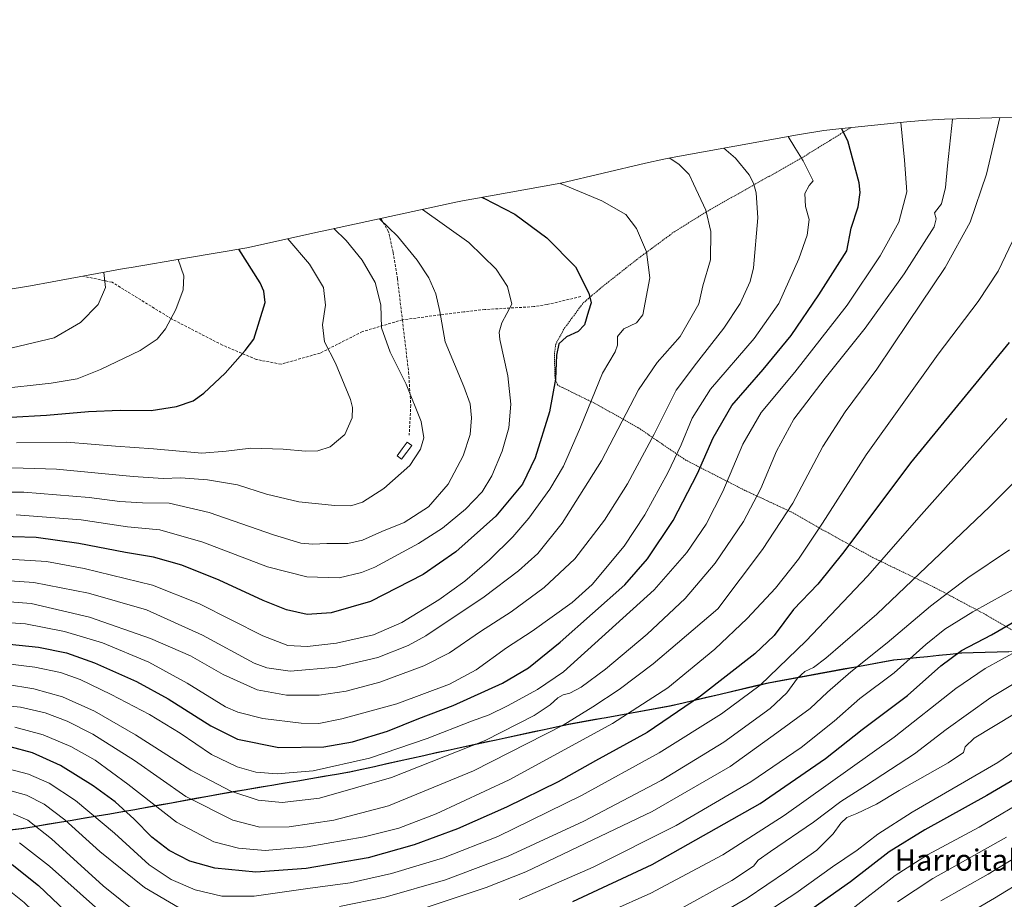
# Model space of a CAD drawing. Units: metres. Extents: x 637289 to 640682, y 4773768 to 4775708.
# Drawn here: x 638869 to 639238, y 4775094 to 4775424 of the extents above; entities that cross this region are included whole.
import ezdxf
from ezdxf.enums import TextEntityAlignment as Align

# ---------------------------------------------------------------- set-up
doc = ezdxf.new("R2010")
doc.units = ezdxf.units.M
doc.header["$MEASUREMENT"] = 0
doc.linetypes.add('TRAZOS', pattern=[0.75, 0.5, -0.25])
doc.linetypes.add('TRAZOSX2', pattern=[1.5, 1, -0.5])
for name, color, linetype, lineweight in [('Alambrada', 19, 'TRAZOS', 0), ('Comunidad autónoma', 142, 'Continuous', 30), ('Curva de nivel maestra', 36, 'Continuous', 30), ('Curva de nivel normal', 36, 'Continuous', 0), ('Estanque', 2, 'Continuous', 0), ('Estanque Cxs', 2, 'Continuous', 0), ('Municipio', 9, 'Continuous', 13), ('Municipio CxS', 142, 'Continuous', 0), ('Nación', 19, 'Continuous', 30), ('Pastizal CxS', 92, 'Continuous', 0), ('Provincia', 19, 'Continuous', 0), ('Senda', 19, 'TRAZOSX2', 0), ('Texto cartográfico', 19, 'Continuous', 0)]:
    doc.layers.add(name, color=color, linetype=linetype, lineweight=lineweight)
doc.styles.add('Arial', font='txt', dxfattribs={"height": 0.2})

# ---------------------------------------------------------------- blocks, each defined once
blk = doc.blocks.new('*U168')
at = {"layer": 'Curva de nivel normal', "color": 36, "linetype": 'Continuous', "lineweight": 0}
blk.add_polyline3d([(638867.62, 4775238.33, 730), (638891.95, 4775236.48, 730), (638909.31, 4775233.88, 730), (638921.43, 4775232.71, 730), (638937.51, 4775228.11, 730), (638961.7, 4775218.97, 730), (638976.44, 4775215.21, 730), (638988.57, 4775214.83, 730), (638997.01, 4775216.74, 730), (639001.95, 4775218.76, 730), (639018.29, 4775227.62, 730), (639027.29, 4775233.42, 730), (639035.96, 4775240.46, 730), (639042.14, 4775246.94, 730), (639045.76, 4775253.01, 730), (639049.66, 4775262.26, 730), (639052.07, 4775271, 730), (639052.91, 4775279.85, 730), (639051.76, 4775290.36, 730), (639048.79, 4775304.06, 730), (639048.45, 4775306.74, 730), (639049.52, 4775310.27, 730), (639053.25, 4775317.22, 730), (639051.64, 4775323.89, 730), (639047.34, 4775330.35, 730), (639037.11, 4775340.38, 730), (639019.82, 4775352.69, 730)], dxfattribs=at)
blk = doc.blocks.new('*U170')
at = {"layer": 'Curva de nivel normal', "color": 36, "linetype": 'Continuous', "lineweight": 0}
blk.add_polyline3d([(638856.94, 4775206.49, 710), (638873.24, 4775205.19, 710), (638895.12, 4775200.06, 710), (638917.98, 4775192.08, 710), (638932.96, 4775185.57, 710), (638945.1, 4775178.54, 710), (638957.89, 4775172.84, 710), (638968.88, 4775170.82, 710), (638981.14, 4775170.88, 710), (638991.16, 4775172.31, 710), (639003.81, 4775175.77, 710), (639020.25, 4775181.81, 710), (639029.85, 4775186.72, 710), (639041.53, 4775194.69, 710), (639053.05, 4775202.12, 710), (639065.42, 4775211.21, 710), (639076.84, 4775221.92, 710), (639087.91, 4775236.34, 710), (639096.51, 4775249.99, 710), (639106.51, 4775268.62, 710), (639114.74, 4775285.06, 710), (639122.39, 4775295.1, 710), (639128.14, 4775302.55, 710), (639132.69, 4775308.22, 710), (639138.77, 4775317.55, 710), (639142.45, 4775325.73, 710), (639143.81, 4775330.89, 710), (639145.43, 4775349.55, 710), (639144.76, 4775358.96, 710), (639143.75, 4775362.55, 710), (639142.16, 4775365.72, 710), (639136.97, 4775371.95, 710), (639132.66, 4775375.68, 710)], dxfattribs=at)
blk = doc.blocks.new('*U171')
at = {"layer": 'Curva de nivel normal', "color": 36, "linetype": 'Continuous', "lineweight": 0}
blk.add_polyline3d([(639198.958416, 4775385.295061, 695), (639200.36, 4775371.22, 695), (639201.16, 4775359.31, 695), (639198.18, 4775347.92, 695), (639191.18, 4775335.31, 695), (639178.77, 4775316.89, 695), (639159.18, 4775291.83, 695), (639146.62, 4775276.66, 695), (639139.8, 4775264.83, 695), (639132.23, 4775247.13, 695), (639126, 4775234.86, 695), (639118.77, 4775224.26, 695), (639106.6, 4775210.35, 695), (639072.62, 4775179.55, 695), (639062.89, 4775172.97, 695), (639051.62, 4775166.92, 695), (639044.77, 4775163.51, 695), (639038.19, 4775161.14, 695), (639021.5, 4775154.61, 695), (638999.98, 4775147.26, 695), (638978.86, 4775142.48, 695), (638965.42, 4775141.36, 695), (638957.43, 4775142.04, 695), (638950.38, 4775143.99, 695), (638940.74, 4775148.68, 695), (638929.08, 4775156.69, 695), (638917.55, 4775163.57, 695), (638903.27, 4775171.16, 695), (638891.63, 4775176.67, 695), (638884.29, 4775179.35, 695), (638874.62, 4775181.4, 695), (638857.18, 4775183.49, 695)], dxfattribs=at)
blk = doc.blocks.new('*U173')
at = {"layer": 'Curva de nivel normal', "color": 36, "linetype": 'Continuous', "lineweight": 0}
blk.add_polyline3d([(639112.07, 4775371.91, 715), (639112.8, 4775371.68, 715), (639115.88, 4775369.53, 715), (639119.62, 4775365.75, 715), (639121.31, 4775362.29, 715), (639125.85, 4775352.45, 715), (639127.81, 4775344.46, 715), (639127.66, 4775333.84, 715), (639124.78, 4775324.16, 715), (639123.32, 4775317.39, 715), (639116.32, 4775305.14, 715), (639107.62, 4775295.45, 715), (639100.68, 4775285.13, 715), (639086.85, 4775258.56, 715), (639072.04, 4775235.23, 715), (639063.05, 4775223.95, 715), (639055.75, 4775217.47, 715), (639042.88, 4775207.71, 715), (639021.06, 4775193.08, 715), (639014.4, 4775189.51, 715), (639003.12, 4775184.98, 715), (638987.62, 4775181.4, 715), (638970.29, 4775179.88, 715), (638961.45, 4775181.04, 715), (638956.72, 4775182.9, 715), (638937.38, 4775193.3, 715), (638916.49, 4775202.76, 715), (638894.72, 4775209, 715), (638874.26, 4775213.08, 715), (638856.14, 4775214.26, 715)], dxfattribs=at)
blk = doc.blocks.new('*U178')
at = {"layer": 'Curva de nivel normal', "color": 36, "linetype": 'Continuous', "lineweight": 0}
blk.add_polyline3d([(638867.09, 4775158.92, 680), (638877.7, 4775156.01, 680), (638888.13, 4775151.64, 680), (638897.16, 4775146.5, 680), (638909.49, 4775137.56, 680), (638927.63, 4775123.36, 680), (638941.69, 4775115.97, 680), (638950.94, 4775113.54, 680), (638960.82, 4775112.76, 680), (638976.58, 4775114.02, 680), (638997.98, 4775117.81, 680), (639010.95, 4775121.04, 680), (639024.95, 4775126.37, 680), (639052.29, 4775139.2, 680), (639090.95, 4775160.28, 680), (639111.67, 4775173.63, 680), (639129.25, 4775188.08, 680), (639141.43, 4775199.56, 680), (639152, 4775210.94, 680), (639160.6, 4775221.74, 680), (639169.64, 4775235.25, 680), (639185.95, 4775260.87, 680), (639212.97, 4775298.47, 680), (639227.85, 4775318.29, 680), (639235.44, 4775329.55, 680), (639242.08, 4775343.75, 680)], dxfattribs=at)
blk = doc.blocks.new('*U179')
at = {"layer": 'Curva de nivel normal', "color": 36, "linetype": 'Continuous', "lineweight": 0}
blk.add_polyline3d([(639238.61, 4775274.41, 670), (639206.62, 4775238.55, 670), (639186.49, 4775215.42, 670), (639163.53, 4775191.23, 670), (639146.25, 4775174.56, 670), (639131.78, 4775163.9, 670), (639108.39, 4775149.3, 670), (639079.33, 4775133.3, 670), (639047.95, 4775117.98, 670), (639027.67, 4775109.9, 670), (639008.15, 4775104.07, 670), (638992.67, 4775100.63, 670), (638976.91, 4775098.44, 670), (638956.78, 4775095.66, 670), (638944.59, 4775095.62, 670), (638934.72, 4775098.02, 670), (638925.67, 4775101.79, 670), (638917.42, 4775107.34, 670), (638904.41, 4775119.23, 670), (638889.83, 4775131.4, 670), (638880.02, 4775137.88, 670), (638872.25, 4775141.34, 670), (638862.32, 4775143.9, 670)], dxfattribs=at)
blk = doc.blocks.new('*U180')
at = {"layer": 'Curva de nivel normal', "color": 36, "linetype": 'Continuous', "lineweight": 0}
for points in [[(638868.94, 4775115.6, 655), (638880.16, 4775106.82, 655), (638903.08, 4775086.43, 655)], [(639055.95, 4775094.33, 655), (639083.74, 4775106.49, 655), (639114.75, 4775122.09, 655), (639142.73, 4775138.36, 655), (639161.61, 4775151.3, 655), (639173.94, 4775161.17, 655), (639183.61, 4775169.65, 655), (639196.45, 4775179.28, 655), (639208.3, 4775189.82, 655), (639215.36, 4775195.56, 655), (639225.92, 4775202.02, 655), (639243.52, 4775211.78, 655)]]:
    blk.add_polyline3d(points, dxfattribs=at)
blk = doc.blocks.new('*U183')
at = {"layer": 'Curva de nivel normal', "color": 36, "linetype": 'Continuous', "lineweight": 0}
blk.add_polyline3d([(639218.22, 4775386.56, 690), (639216.43, 4775369.04, 690), (639215.7, 4775360.9, 690), (639214.17, 4775354.87, 690), (639211.5, 4775351.43, 690), (639212.21, 4775349.22, 690), (639211.47, 4775346.22, 690), (639200.12, 4775328.55, 690), (639185.63, 4775308.22, 690), (639170.58, 4775289.55, 690), (639158.92, 4775274.22, 690), (639152.39, 4775262.22, 690), (639146.56, 4775248.22, 690), (639139.98, 4775235.89, 690), (639129.46, 4775220.22, 690), (639118.21, 4775207.01, 690), (639103.99, 4775193.66, 690), (639088.28, 4775180.58, 690), (639079.24, 4775173.88, 690), (639074.94, 4775171.56, 690), (639072.53, 4775170.96, 690), (639070.46, 4775169.82, 690), (639067.57, 4775167.22, 690), (639061.65, 4775163.24, 690), (639043.27, 4775153.93, 690), (639008.25, 4775140.04, 690), (638981.2, 4775132.34, 690), (638967.3, 4775130.67, 690), (638958.29, 4775131.52, 690), (638947.97, 4775134.86, 690), (638933.03, 4775142.74, 690), (638912.38, 4775155.98, 690), (638896.97, 4775164.83, 690), (638884.95, 4775170.25, 690), (638874.29, 4775173.26, 690), (638863.63, 4775174.92, 690)], dxfattribs=at)
blk = doc.blocks.new('*U184')
at = {"layer": 'Curva de nivel normal', "color": 36, "linetype": 'Continuous', "lineweight": 0}
blk.add_polyline3d([(639146.75, 4775088.34, 630), (639159.61, 4775096.75, 630), (639173.28, 4775106.58, 630), (639182.61, 4775112.82, 630), (639190.28, 4775118.84, 630), (639203.22, 4775127.05, 630), (639235.24, 4775145.6, 630), (639246.04, 4775153.07, 630)], dxfattribs=at)
blk = doc.blocks.new('*U187')
at = {"layer": 'Curva de nivel normal', "color": 36, "linetype": 'Continuous', "lineweight": 0}
blk.add_polyline3d([(639115.3, 4775090.2, 640), (639135.64, 4775101.44, 640), (639143.76, 4775106.86, 640), (639145.53, 4775109.04, 640), (639150.1, 4775112.32, 640), (639166.28, 4775123.26, 640), (639176.4, 4775131.04, 640), (639186.12, 4775137.12, 640), (639204.07, 4775148.86, 640), (639215.94, 4775158.06, 640), (639232.61, 4775170.04, 640), (639254.28, 4775182.96, 640)], dxfattribs=at)
blk = doc.blocks.new('*U188')
at = {"layer": 'Curva de nivel normal', "color": 36, "linetype": 'Continuous', "lineweight": 0}
blk.add_polyline3d([(638854.43, 4775198.66, 705), (638871.16, 4775197.6, 705), (638885.75, 4775194.74, 705), (638899.92, 4775190.44, 705), (638917.26, 4775183.19, 705), (638931.67, 4775175.32, 705), (638946.02, 4775166.45, 705), (638950.6, 4775164.47, 705), (638960, 4775162.11, 705), (638974.39, 4775160.35, 705), (638980.95, 4775160.28, 705), (638989.59, 4775161.95, 705), (639010.18, 4775167.64, 705), (639029.93, 4775174.92, 705), (639039.95, 4775180.29, 705), (639051.29, 4775188.55, 705), (639060.91, 4775194.88, 705), (639075.79, 4775205.54, 705), (639083.28, 4775212.24, 705), (639095.3, 4775226.67, 705), (639103.01, 4775238.34, 705), (639111.64, 4775254.07, 705), (639116.66, 4775264.58, 705), (639120.8, 4775274.6, 705), (639127.66, 4775285.45, 705), (639143.96, 4775304.42, 705), (639153.22, 4775317.45, 705), (639160.79, 4775334.17, 705), (639163.84, 4775343.12, 705), (639164.58, 4775348.94, 705), (639163.22, 4775353.76, 705), (639162.94, 4775358.72, 705), (639164.63, 4775361.7, 705), (639166.12, 4775363.38, 705), (639162.34, 4775370.92, 705), (639159.18, 4775375.95, 705), (639156.72, 4775380.07, 705)], dxfattribs=at)
blk = doc.blocks.new('*U189')
at = {"layer": 'Curva de nivel normal', "color": 36, "linetype": 'Continuous', "lineweight": 0}
for points in [[(638866.5, 4775126.41, 660), (638872.06, 4775124.01, 660), (638880.85, 4775117.12, 660), (638900.22, 4775099.5, 660), (638912.92, 4775089.18, 660)], [(639019.32, 4775090.78, 660), (639043.69, 4775098.83, 660), (639058.44, 4775104.72, 660), (639105.82, 4775127.32, 660), (639135, 4775144.15, 660), (639152.49, 4775156.71, 660), (639165, 4775165.92, 660), (639171.42, 4775171.96, 660), (639180.18, 4775179.59, 660), (639193.75, 4775190.41, 660), (639209.98, 4775204.16, 660), (639216.86, 4775209.46, 660), (639224.03, 4775214.82, 660), (639239.6, 4775225.26, 660)]]:
    blk.add_polyline3d(points, dxfattribs=at)
blk = doc.blocks.new('*U194')
at = {"layer": 'Curva de nivel normal', "color": 36, "linetype": 'Continuous', "lineweight": 0}
blk.add_polyline3d([(639197.74, 4775093.53, 615), (639210.85, 4775102.26, 615), (639238.51, 4775117.71, 615)], dxfattribs=at)
blk = doc.blocks.new('*U195')
at = {"layer": 'Curva de nivel normal', "color": 36, "linetype": 'Continuous', "lineweight": 0}
for points in [[(639254.94, 4775264.3, 665), (639232.28, 4775241.51, 665), (639189.94, 4775201.23, 665), (639170.78, 4775184.76, 665), (639166.28, 4775181.17, 665), (639162.94, 4775179.68, 665), (639160.18, 4775177.2, 665), (639156.22, 4775171.78, 665), (639149.94, 4775165.88, 665), (639132.63, 4775153.31, 665), (639109.22, 4775138.9, 665), (639080.18, 4775123.64, 665), (639051.89, 4775110.56, 665), (639028.36, 4775101.71, 665), (639005.87, 4775095.25, 665), (638988.73, 4775091.73, 665)], [(638928.62, 4775091.19, 665), (638915.63, 4775098.81, 665), (638899, 4775112.28, 665), (638885.86, 4775124.13, 665), (638878.14, 4775130.09, 665), (638871.51, 4775133.36, 665), (638860.96, 4775136.32, 665)]]:
    blk.add_polyline3d(points, dxfattribs=at)
blk = doc.blocks.new('*U198')
at = {"layer": 'Curva de nivel normal', "color": 36, "linetype": 'Continuous', "lineweight": 0}
blk.add_polyline3d([(639071.307, 4775362.52, 720), (639071.72, 4775362.32, 720), (639086.96, 4775355.91, 720), (639095.96, 4775350.88, 720), (639099.96, 4775345.56, 720), (639103.72, 4775336.8, 720), (639104.95, 4775327.15, 720), (639102.31, 4775313.22, 720), (639099.95, 4775310.24, 720), (639095.24, 4775307.98, 720), (639092.84, 4775305.1, 720), (639092.8, 4775301.92, 720), (639091.93, 4775299.41, 720), (639087.26, 4775291.37, 720), (639078.98, 4775271.14, 720), (639072.54, 4775256.55, 720), (639067.48, 4775247.97, 720), (639059.61, 4775237.16, 720), (639053.65, 4775230.1, 720), (639044.87, 4775221.5, 720), (639035.66, 4775213.56, 720), (639025.88, 4775206.52, 720), (639012.1, 4775198.09, 720), (639001.41, 4775193.43, 720), (638987.57, 4775190.31, 720), (638976.66, 4775189.05, 720), (638969.33, 4775189.48, 720), (638959.96, 4775193.08, 720), (638936.23, 4775205.05, 720), (638918.72, 4775212, 720), (638893.14, 4775218.34, 720), (638879, 4775220.86, 720), (638860.4, 4775222.08, 720)], dxfattribs=at)
blk = doc.blocks.new('*U200')
at = {"layer": 'Curva de nivel normal', "color": 36, "linetype": 'Continuous', "lineweight": 0}
blk.add_polyline3d([(638863.81, 4775098.75, 645), (638870.68, 4775093.29, 645), (638880.45, 4775083.73, 645), (638890.35, 4775073.12, 645), (638904.37, 4775061.07, 645), (638917.64, 4775052.85, 645), (638927.02, 4775049.75, 645), (638936.86, 4775049.47, 645), (638949.1, 4775051.09, 645), (638965.89, 4775055.01, 645), (638981.14, 4775057.79, 645), (638995.26, 4775060.86, 645), (639006.1, 4775064.3, 645), (639021.36, 4775068.55, 645), (639032.75, 4775070.46, 645), (639057.49, 4775077.05, 645), (639075.09, 4775083.26, 645), (639105.29, 4775096.76, 645), (639132.29, 4775111.07, 645), (639155.19, 4775125.83, 645), (639196.41, 4775155.14, 645), (639219.57, 4775173.31, 645), (639230.46, 4775180.9, 645), (639249.61, 4775191.31, 645)], dxfattribs=at)
blk = doc.blocks.new('*U203')
at = {"layer": 'Curva de nivel normal', "color": 36, "linetype": 'Continuous', "lineweight": 0}
blk.add_polyline3d([(639122.93, 4775084.15, 635), (639141.36, 4775094.9, 635), (639156.08, 4775104.89, 635), (639167.49, 4775112.86, 635), (639173.63, 4775118.89, 635), (639176.46, 4775122.92, 635), (639178.72, 4775125.11, 635), (639182.45, 4775126.61, 635), (639189.76, 4775130.08, 635), (639198.35, 4775135.15, 635), (639216.66, 4775145.52, 635), (639222.4, 4775149.34, 635), (639222.97, 4775151.53, 635), (639226.38, 4775154.79, 635), (639241.44, 4775163.92, 635)], dxfattribs=at)
blk = doc.blocks.new('*U204')
at = {"layer": 'Curva de nivel normal', "color": 36, "linetype": 'Continuous', "lineweight": 0}
blk.add_polyline3d([(639248.07, 4775133.23, 620), (639228.28, 4775121.49, 620), (639208.96, 4775111.06, 620), (639196.78, 4775103.35, 620), (639179.44, 4775089.9, 620)], dxfattribs=at)
blk = doc.blocks.new('*U206')
at = {"layer": 'Curva de nivel normal', "color": 36, "linetype": 'Continuous', "lineweight": 0}
blk.add_polyline3d([(638854.28, 4775167.88, 685), (638869.24, 4775166.38, 685), (638878.52, 4775164.26, 685), (638886.76, 4775161.18, 685), (638896.31, 4775156.25, 685), (638911.9, 4775146.34, 685), (638931.16, 4775132.91, 685), (638948.73, 4775124, 685), (638958.92, 4775121.4, 685), (638969.83, 4775121.52, 685), (638986.59, 4775124.04, 685), (639007.11, 4775129.42, 685), (639038.91, 4775142.57, 685), (639072.44, 4775159.63, 685), (639083.62, 4775166.53, 685), (639093.44, 4775172.97, 685), (639106.23, 4775182.56, 685), (639115.3, 4775190.38, 685), (639130.45, 4775203.23, 685), (639147.1, 4775225.42, 685), (639158.54, 4775242.75, 685), (639169.75, 4775264, 685), (639178.03, 4775276.92, 685), (639189.94, 4775292.9, 685), (639201.69, 4775310.34, 685), (639215.5, 4775331.03, 685), (639224.95, 4775348.01, 685), (639231.07, 4775365.89, 685), (639235.9482, 4775387.1286, 685)], dxfattribs=at)
blk = doc.blocks.new('*U208')
at = {"layer": 'Curva de nivel maestra', "color": 36, "linetype": 'Continuous', "lineweight": 30}
blk.add_polyline3d([(639254.98, 4775147.3, 625), (639231.1, 4775133.26, 625), (639207.86, 4775120.48, 625), (639194.6, 4775112.18, 625), (639180.08, 4775100.93, 625), (639163.94, 4775089.58, 625)], dxfattribs=at)
blk = doc.blocks.new('*U209')
at = {"layer": 'Curva de nivel maestra', "color": 36, "linetype": 'Continuous', "lineweight": 30}
blk.add_polyline3d([(639042.117646, 4775357.265124, 725), (639042.77, 4775356.92, 725), (639054.41, 4775350.91, 725), (639066.36, 4775342.06, 725), (639077.05, 4775331.22, 725), (639082.14, 4775321.41, 725), (639083, 4775317.72, 725), (639081.92, 4775314.57, 725), (639080.5, 4775309.49, 725), (639078.05, 4775306.99, 725), (639073.67, 4775305.06, 725), (639070.9, 4775302.39, 725), (639069.94, 4775298.1, 725), (639069.64, 4775289.15, 725), (639067.35, 4775276.93, 725), (639062.01, 4775259.76, 725), (639057.2, 4775249.88, 725), (639047.23, 4775237.94, 725), (639032.33, 4775224.56, 725), (639020.11, 4775216.02, 725), (639000.33, 4775205.93, 725), (638985.62, 4775201.63, 725), (638976.62, 4775201.08, 725), (638968.93, 4775202.77, 725), (638960.19, 4775206.29, 725), (638943.7, 4775213.93, 725), (638929.71, 4775219.5, 725), (638919.06, 4775222.52, 725), (638908.62, 4775224.27, 725), (638891.11, 4775227.68, 725), (638875.14, 4775229.88, 725), (638857.83, 4775230.43, 725)], dxfattribs=at)
blk = doc.blocks.new('*U211')
at = {"layer": 'Curva de nivel maestra', "color": 36, "linetype": 'Continuous', "lineweight": 30}
blk.add_polyline3d([(639239.48, 4775302.96, 675), (639202.49, 4775257.89, 675), (639177.61, 4775224.49, 675), (639167.9, 4775212.44, 675), (639158.79, 4775202.9, 675), (639151.5, 4775193.15, 675), (639144.31, 4775186.29, 675), (639123.88, 4775170.48, 675), (639103.95, 4775156.93, 675), (639084.6, 4775146.25, 675), (639070.56, 4775138.4, 675), (639051.27, 4775128.87, 675), (639032.95, 4775120.79, 675), (639016.74, 4775114.84, 675), (638999.45, 4775110, 675), (638976.19, 4775105.98, 675), (638957.42, 4775104.53, 675), (638942.07, 4775106.06, 675), (638932.62, 4775108.76, 675), (638924.95, 4775112.76, 675), (638918.49, 4775117.68, 675), (638911.85, 4775124.46, 675), (638904.7, 4775130.96, 675), (638896.5, 4775136.94, 675), (638884.22, 4775144.49, 675), (638873.79, 4775149.28, 675), (638865.37, 4775151.51, 675)], dxfattribs=at)
blk = doc.blocks.new('*U213')
at = {"layer": 'Curva de nivel maestra', "color": 36, "linetype": 'Continuous', "lineweight": 30}
for points in [[(638866.08, 4775107.44, 650), (638876, 4775099.61, 650), (638886.26, 4775089.86, 650)], [(639076.07, 4775093.61, 650), (639105.82, 4775107.47, 650), (639146.28, 4775130.34, 650), (639170.66, 4775147.18, 650), (639184.45, 4775158.04, 650), (639201.4, 4775170.68, 650), (639213.93, 4775181.84, 650), (639221.6, 4775187.54, 650), (639232.92, 4775193.46, 650), (639249.28, 4775202.96, 650)]]:
    blk.add_polyline3d(points, dxfattribs=at)
blk = doc.blocks.new('*U214')
at = {"layer": 'Curva de nivel maestra', "color": 36, "linetype": 'Continuous', "lineweight": 30}
blk.add_polyline3d([(638855.34, 4775190.94, 700), (638875.95, 4775188.89, 700), (638886.47, 4775186.74, 700), (638897, 4775182.94, 700), (638912.71, 4775175.99, 700), (638924.54, 4775169.48, 700), (638940.48, 4775159.32, 700), (638950.53, 4775154.42, 700), (638966.05, 4775151.23, 700), (638982.86, 4775151.48, 700), (638993.53, 4775153.36, 700), (639006.67, 4775157.38, 700), (639018.48, 4775162.17, 700), (639031.3, 4775167, 700), (639049.71, 4775175.31, 700), (639059.5, 4775181.12, 700), (639071.33, 4775190.73, 700), (639095.6, 4775212.23, 700), (639104, 4775221.89, 700), (639113.61, 4775236.22, 700), (639122.8, 4775253.89, 700), (639128.66, 4775267.17, 700), (639135.63, 4775279.34, 700), (639147.42, 4775292.83, 700), (639157.84, 4775305.55, 700), (639168.21, 4775320.78, 700), (639178.75, 4775337.22, 700), (639180.38, 4775345.68, 700), (639182.9, 4775353.67, 700), (639183.64, 4775359.1, 700), (639183.28, 4775362.74, 700), (639179.05, 4775378.4, 700), (639176.68, 4775383.01, 700)], dxfattribs=at)
blk = doc.blocks.new('*U218')
at = {"layer": 'Alambrada', "color": 19, "linetype": 'TRAZOS', "lineweight": 0}
for points in [[(639352.5184, 4775423.7596, 658.7633), (639374.8501, 4775421.7901, 654.0715), (639422.9201, 4775414.6901, 645.8992), (639423.5101, 4775413.4601, 645.7527), (639422.0301, 4775408.9001, 646.0886), (639413.1901, 4775392.5501, 646.5803), (639402.7801, 4775374.9201, 647.3746), (639401.5801, 4775369.9401, 647.4196), (639402.4201, 4775359.4901, 645.5684), (639405.1301, 4775342.9701, 641.8102), (639409.8001, 4775329.0401, 636.6308), (639409.4601, 4775325.6601, 635.4298), (639405.1901, 4775320.4301, 634.7427), (639391.7701, 4775307.0801, 633.6095)], [(639335.2601, 4775197.2601, 631.925), (639333.6001, 4775197.1901, 632.102), (639318.6001, 4775196.5301, 632.8907), (639301.8701, 4775195.0601, 633.8304), (639280.7301, 4775192.2101, 636.4051), (639262.0601, 4775186.6801, 638.6117), (639257.7301, 4775186.4401, 640.4084), (639248.7301, 4775190.5501, 644.7839), (639230.8701, 4775200.9201, 653.1718), (639211.5701, 4775211.2201, 661.7468), (639188.3901, 4775222.4101, 671.0429), (639168.7701, 4775233.2501, 679.5881), (639158.3301, 4775239.2401, 684.1441), (639142.0801, 4775246.8101, 691.0745), (639140.5701, 4775247.5101, 691.732), (639118.4201, 4775258.8401, 702.5407), (639100.5701, 4775270.9901, 712.3298), (639084.8401, 4775279.8401, 718.8637), (639070.4701, 4775286.8801, 724.4561), (639069.4401, 4775289.3901, 724.8826), (639069.1701, 4775298.3601, 724.9964), (639069.6701, 4775302.2101, 725.0966), (639072.8501, 4775308.0901, 725.6293), (639079.9601, 4775317.6901, 725.4066), (639086.8201, 4775323.5101, 723.7117), (639100.0501, 4775333.9801, 720.6183), (639114.0701, 4775344.3401, 717.7073), (639125.9601, 4775351.7201, 714.8302), (639127.3901, 4775352.5901, 714.4398), (639161.4101, 4775371.7701, 704.8769), (639179.9101, 4775383.1901, 699.3354), (639180.1849, 4775383.3713, 699.2649)]]:
    blk.add_polyline3d(points, dxfattribs=at)

msp = doc.modelspace()

# ---------------------------------------------------------------- linework, layer by layer
at = {"layer": 'Comunidad autónoma', "color": 142, "linetype": 'Continuous', "lineweight": 30}
msp.add_polyline3d([(639239.39, 4775187.14, 645.19), (639234.95, 4775186.99, 646.19), (639230.5, 4775186.85, 647.24), (639226.06, 4775186.71, 648.1), (639221.62, 4775186.57, 649.04), (639217.38, 4775186.13, 650.1), (639213.13, 4775185.7, 651.38), (639208.88, 4775185.27, 652.74), (639204.64, 4775184.83, 654.21), (639200.39, 4775184.39, 655.58), (639196.15, 4775183.96, 656.57), (639191.46, 4775183.1, 657.91), (639186.76, 4775182.25, 658.76), (639182.07, 4775181.39, 659.9), (639177.38, 4775180.54, 660.95), (639172.68, 4775179.68, 661.99), (639167.99, 4775178.82, 662.74), (639163.3, 4775177.97, 663.55), (639158.61, 4775177.11, 665.53), (639153.91, 4775176.26, 667.58), (639149.22, 4775175.4, 668.97), (639144.61, 4775174.31, 670.11), (639140, 4775173.22, 671.07), (639135.39, 4775172.13, 671.99), (639130.78, 4775171.04, 672.78), (639126.16, 4775169.96, 673.8), (639121.55, 4775168.87, 674.95), (639116.94, 4775167.78, 675.54), (639112.33, 4775166.69, 676.66), (639107.59, 4775165.84, 677.75), (639102.84, 4775164.98, 678.81), (639098.1, 4775164.13, 679.75), (639093.36, 4775163.28, 680.49), (639088.62, 4775162.42, 681.38), (639083.88, 4775161.57, 682.27), (639079.13, 4775160.71, 683.56), (639074.39, 4775159.86, 684.8), (639069.9, 4775158.89, 685.43), (639065.4, 4775157.93, 685.58), (639060.91, 4775156.96, 686.07), (639056.42, 4775155.99, 687.09), (639051.92, 4775155.02, 688.13), (639047.43, 4775154.06, 688.78), (639042.93, 4775153.09, 689.31), (639038.44, 4775152.12, 689.7), (639033.95, 4775151.15, 690.15), (639029.45, 4775150.19, 690.7), (639024.96, 4775149.22, 691.34), (639020.32, 4775148.19, 691.59), (639015.68, 4775147.16, 691.87), (639011.04, 4775146.13, 692.27), (639006.41, 4775145.09, 692.59), (639001.77, 4775144.06, 692.97), (638997.13, 4775143.03, 693.09), (638992.49, 4775142, 693.19), (638987.64, 4775141.18, 693.27), (638982.8, 4775140.36, 693.42), (638977.95, 4775139.54, 693.48), (638973.11, 4775138.72, 693.23), (638968.26, 4775137.9, 692.98), (638963.41, 4775137.08, 692.64), (638958.57, 4775136.26, 692.03), (638953.72, 4775135.44, 691.07), (638948.88, 4775134.62, 689.83), (638944.03, 4775133.8, 688.47), (638939.46, 4775132.97, 687.08), (638934.89, 4775132.13, 685.62), (638930.32, 4775131.3, 684.05), (638925.75, 4775130.46, 682.5), (638921.19, 4775129.63, 680.4), (638916.62, 4775128.8, 678.06), (638912.05, 4775127.96, 676.14), (638907.48, 4775127.13, 673.84), (638902.75, 4775126.34, 671.94), (638898.02, 4775125.55, 670.02), (638893.29, 4775124.76, 667.77), (638888.56, 4775123.97, 665.54), (638883.83, 4775123.18, 663.29), (638879.1, 4775122.39, 661.09), (638874.37, 4775121.6, 659.09), (638869.64, 4775120.81, 657.31), (638865.15, 4775120.3, 655.92)], dxfattribs=at)
at = {"layer": 'Curva de nivel maestra', "color": 36, "linetype": 'Continuous', "lineweight": 30}
msp.add_polyline3d([(638852.19, 4775274.15, 750), (638878.98, 4775275.68, 750), (638894.7, 4775277.12, 750), (638906.62, 4775277.54, 750), (638918.15, 4775277.5, 750), (638927.67, 4775278.92, 750), (638933.89, 4775281.02, 750), (638937.86, 4775283.89, 750), (638945.85, 4775291.48, 750), (638953.34, 4775299.89, 750), (638956.59, 4775304.19, 750), (638960.91, 4775317.84, 750), (638960.42, 4775322.12, 750), (638958.98, 4775325.25, 750), (638951.06, 4775337.83, 750)], dxfattribs=at)
at = {"layer": 'Curva de nivel normal', "color": 36, "linetype": 'Continuous', "lineweight": 0}
for points in [[(638843.58, 4775246.89, 735), (638870.56, 4775246.83, 735), (638894.93, 4775244.87, 735), (638906.49, 4775243.34, 735), (638914.95, 4775242.87, 735), (638924.99, 4775242.74, 735), (638939.89, 4775239.22, 735), (638964.01, 4775230.86, 735), (638974.22, 4775227.82, 735), (638978.71, 4775227.42, 735), (638984.02, 4775227.63, 735), (638991.86, 4775227.65, 735), (638997.32, 4775228.88, 735), (639004.62, 4775232.1, 735), (639012.95, 4775235.55, 735), (639022.1, 4775241.43, 735), (639029.39, 4775249.87, 735), (639035.04, 4775260.45, 735), (639037.65, 4775268.4, 735), (639038.1, 4775274.7, 735), (639037.66, 4775279.89, 735), (639035.3, 4775286.4, 735), (639028.31, 4775303.2, 735), (639026.27, 4775314.49, 735), (639024.74, 4775321.17, 735), (639022.16, 4775327.05, 735), (639017.76, 4775333.77, 735), (639010.44, 4775342.67, 735), (639003.73, 4775349.23, 735)], [(638861.87, 4775256.12, 740), (638882.69, 4775255.44, 740), (638911.43, 4775252.72, 740), (638922.62, 4775251.97, 740), (638929.36, 4775252.2, 740), (638939.26, 4775251.52, 740), (638950.47, 4775249.59, 740), (638961.39, 4775246.08, 740), (638973.46, 4775243.22, 740), (638986.95, 4775241.84, 740), (638992.97, 4775241.8, 740), (638997.38, 4775243.18, 740), (639005.38, 4775248.19, 740), (639015.1, 4775256.88, 740), (639019.1, 4775262.97, 740), (639020.24, 4775267.19, 740), (639019.3, 4775273.27, 740), (639013.74, 4775287.34, 740), (639007.71, 4775299.31, 740), (639004.41, 4775308.33, 740), (639004.2, 4775317.06, 740), (639002.13, 4775325.33, 740), (638997.2, 4775333.67, 740), (638991.24, 4775341.05, 740), (638986.62, 4775345.55, 740)], [(638867.79, 4775265.36, 745), (638886.63, 4775265.64, 745), (638904.82, 4775264.04, 745), (638919.03, 4775263.03, 745), (638937.22, 4775261.49, 745), (638946.26, 4775262.26, 745), (638955.46, 4775263.29, 745), (638967.62, 4775262.99, 745), (638975.95, 4775262.16, 745), (638980.66, 4775262.32, 745), (638985.25, 4775263.85, 745), (638990.76, 4775268.44, 745), (638993.52, 4775274.69, 745), (638993.64, 4775278.56, 745), (638992.81, 4775281.55, 745), (638987.17, 4775295.19, 745), (638983.16, 4775303.21, 745), (638982.36, 4775309.55, 745), (638983.49, 4775316.89, 745), (638982.68, 4775323.55, 745), (638977.5, 4775332.23, 745), (638969.36, 4775341.74, 745)], [(638860.21, 4775285.47, 755), (638880.78, 4775287.69, 755), (638890.44, 4775289.31, 755), (638899.21, 4775292.74, 755), (638914.02, 4775299.92, 755), (638920.39, 4775304.18, 755), (638923.52, 4775308.06, 755), (638927.37, 4775315.22, 755), (638930.12, 4775322.62, 755), (638930.39, 4775327.81, 755), (638928.29, 4775333.95, 755), (638928.27, 4775333.98, 755)], [(638863.48, 4775300.23, 760), (638881.87, 4775304.67, 760), (638891.74, 4775310.41, 760), (638898.31, 4775317.08, 760), (638901.11, 4775323.55, 760), (638900.51, 4775329.16, 760)], [(639213.88, 4775093.9, 610), (639231.61, 4775103.9, 610), (639253.08, 4775116.9, 610)], [(639245.83, 4775102.04, 605), (639234, 4775094.88, 605), (639212.61, 4775082.32, 605)]]:
    msp.add_polyline3d(points, dxfattribs=at)
at = {"layer": 'Estanque', "color": 2, "linetype": 'Continuous', "lineweight": 0}
msp.add_polyline3d([(639011.97, 4775259.25, 740.73), (639010.29, 4775260.52, 741), (639012.2, 4775263.06, 740.85), (639014.1, 4775265.6, 740.78), (639015.79, 4775264.33, 740.58), (639013.88, 4775261.79, 740.61), (639011.97, 4775259.25, 740.73)], dxfattribs=at)
at = {"layer": 'Estanque Cxs', "color": 2, "linetype": 'Continuous', "lineweight": 0}
msp.add_polyline3d([(639015.79, 4775264.33, 740.58), (639013.88, 4775261.79, 740.61), (639011.97, 4775259.25, 740.73), (639010.29, 4775260.52, 741), (639012.2, 4775263.06, 740.85), (639014.1, 4775265.6, 740.78), (639015.79, 4775264.33, 740.58)], close=True, dxfattribs=at)
at = {"layer": 'Municipio', "color": 9, "linetype": 'Continuous', "lineweight": 13}
msp.add_polyline3d([(639239.39, 4775187.14, 645.19), (639234.95, 4775186.99, 646.19), (639230.5, 4775186.85, 647.24), (639226.06, 4775186.71, 648.1), (639221.62, 4775186.57, 649.04), (639217.38, 4775186.13, 650.1), (639213.13, 4775185.7, 651.38), (639208.88, 4775185.27, 652.74), (639204.64, 4775184.83, 654.21), (639200.39, 4775184.39, 655.58), (639196.15, 4775183.96, 656.57), (639191.46, 4775183.1, 657.91), (639186.76, 4775182.25, 658.76), (639182.07, 4775181.39, 659.9), (639177.38, 4775180.54, 660.95), (639172.68, 4775179.68, 661.99), (639167.99, 4775178.82, 662.74), (639163.3, 4775177.97, 663.55), (639158.61, 4775177.11, 665.53), (639153.91, 4775176.26, 667.58), (639149.22, 4775175.4, 668.97), (639144.61, 4775174.31, 670.11), (639140, 4775173.22, 671.07), (639135.39, 4775172.13, 671.99), (639130.78, 4775171.04, 672.78), (639126.16, 4775169.96, 673.8), (639121.55, 4775168.87, 674.95), (639116.94, 4775167.78, 675.54), (639112.33, 4775166.69, 676.66), (639107.59, 4775165.84, 677.75), (639102.84, 4775164.98, 678.81), (639098.1, 4775164.13, 679.75), (639093.36, 4775163.28, 680.49), (639088.62, 4775162.42, 681.38), (639083.88, 4775161.57, 682.27), (639079.13, 4775160.71, 683.56), (639074.39, 4775159.86, 684.8), (639069.9, 4775158.89, 685.43), (639065.4, 4775157.93, 685.58), (639060.91, 4775156.96, 686.07), (639056.42, 4775155.99, 687.09), (639051.92, 4775155.02, 688.13), (639047.43, 4775154.06, 688.78), (639042.93, 4775153.09, 689.31), (639038.44, 4775152.12, 689.7), (639033.95, 4775151.15, 690.15), (639029.45, 4775150.19, 690.7), (639024.96, 4775149.22, 691.34), (639020.32, 4775148.19, 691.59), (639015.68, 4775147.16, 691.87), (639011.04, 4775146.13, 692.27), (639006.41, 4775145.09, 692.59), (639001.77, 4775144.06, 692.97), (638997.13, 4775143.03, 693.09), (638992.49, 4775142, 693.19), (638987.64, 4775141.18, 693.27), (638982.8, 4775140.36, 693.42), (638977.95, 4775139.54, 693.48), (638973.11, 4775138.72, 693.23), (638968.26, 4775137.9, 692.98), (638963.41, 4775137.08, 692.64), (638958.57, 4775136.26, 692.03), (638953.72, 4775135.44, 691.07), (638948.88, 4775134.62, 689.83), (638944.03, 4775133.8, 688.47), (638939.46, 4775132.97, 687.08), (638934.89, 4775132.13, 685.62), (638930.32, 4775131.3, 684.05), (638925.75, 4775130.46, 682.5), (638921.19, 4775129.63, 680.4), (638916.62, 4775128.8, 678.06), (638912.05, 4775127.96, 676.14), (638907.48, 4775127.13, 673.84), (638902.75, 4775126.34, 671.94), (638898.02, 4775125.55, 670.02), (638893.29, 4775124.76, 667.77), (638888.56, 4775123.97, 665.54), (638883.83, 4775123.18, 663.29), (638879.1, 4775122.39, 661.09), (638874.37, 4775121.6, 659.09), (638869.64, 4775120.81, 657.31), (638865.15, 4775120.3, 655.92)], dxfattribs=at)
at = {"layer": 'Municipio CxS', "color": 142, "linetype": 'Continuous', "lineweight": 0}
msp.add_polyline3d([(638865.15, 4775120.3, 655.92), (638869.64, 4775120.81, 657.31), (638874.37, 4775121.6, 659.09), (638879.1, 4775122.39, 661.09), (638883.83, 4775123.18, 663.29), (638888.56, 4775123.97, 665.54), (638893.29, 4775124.76, 667.77), (638898.02, 4775125.55, 670.02), (638902.75, 4775126.34, 671.94), (638907.48, 4775127.13, 673.84), (638912.05, 4775127.96, 676.14), (638916.62, 4775128.8, 678.06), (638921.19, 4775129.63, 680.4), (638925.75, 4775130.46, 682.5), (638930.32, 4775131.3, 684.05), (638934.89, 4775132.13, 685.62), (638939.46, 4775132.97, 687.08), (638944.03, 4775133.8, 688.47), (638948.88, 4775134.62, 689.83), (638953.72, 4775135.44, 691.07), (638958.57, 4775136.26, 692.03), (638963.41, 4775137.08, 692.64), (638968.26, 4775137.9, 692.98), (638973.11, 4775138.72, 693.23), (638977.95, 4775139.54, 693.48), (638982.8, 4775140.36, 693.42), (638987.64, 4775141.18, 693.27), (638992.49, 4775142, 693.19), (638997.13, 4775143.03, 693.09), (639001.77, 4775144.06, 692.97), (639006.41, 4775145.09, 692.59), (639011.04, 4775146.13, 692.27), (639015.68, 4775147.16, 691.87), (639020.32, 4775148.19, 691.59), (639024.96, 4775149.22, 691.34), (639029.45, 4775150.19, 690.7), (639033.95, 4775151.15, 690.15), (639038.44, 4775152.12, 689.7), (639042.93, 4775153.09, 689.31), (639047.43, 4775154.06, 688.78), (639051.92, 4775155.02, 688.13), (639056.42, 4775155.99, 687.09), (639060.91, 4775156.96, 686.07), (639065.4, 4775157.93, 685.58), (639069.9, 4775158.89, 685.43), (639074.39, 4775159.86, 684.8), (639079.13, 4775160.71, 683.56), (639083.88, 4775161.57, 682.27), (639088.62, 4775162.42, 681.38), (639093.36, 4775163.28, 680.49), (639098.1, 4775164.13, 679.75), (639102.84, 4775164.98, 678.81), (639107.59, 4775165.84, 677.75), (639112.33, 4775166.69, 676.66), (639116.94, 4775167.78, 675.54), (639121.55, 4775168.87, 674.95), (639126.16, 4775169.96, 673.8), (639130.78, 4775171.04, 672.78), (639135.39, 4775172.13, 671.99), (639140, 4775173.22, 671.07), (639144.61, 4775174.31, 670.11), (639149.22, 4775175.4, 668.97), (639153.91, 4775176.26, 667.58), (639158.61, 4775177.11, 665.53), (639163.3, 4775177.97, 663.55), (639167.99, 4775178.82, 662.74), (639172.68, 4775179.68, 661.99), (639177.38, 4775180.54, 660.95), (639182.07, 4775181.39, 659.9), (639186.76, 4775182.25, 658.76), (639191.46, 4775183.1, 657.91), (639196.15, 4775183.96, 656.57), (639200.39, 4775184.39, 655.58), (639204.64, 4775184.83, 654.21), (639208.88, 4775185.27, 652.74), (639213.13, 4775185.7, 651.38), (639217.38, 4775186.13, 650.1), (639221.62, 4775186.57, 649.04), (639226.06, 4775186.71, 648.1), (639230.5, 4775186.85, 647.24), (639234.95, 4775186.99, 646.19), (639239.39, 4775187.14, 645.19)], dxfattribs=at)
at = {"layer": 'Nación', "color": 19, "linetype": 'Continuous', "lineweight": 30}
msp.add_polyline3d([(639239.39, 4775187.14, 645.19), (639234.95, 4775186.99, 646.19), (639230.5, 4775186.85, 647.24), (639226.06, 4775186.71, 648.1), (639221.62, 4775186.57, 649.04), (639217.38, 4775186.13, 650.1), (639213.13, 4775185.7, 651.38), (639208.88, 4775185.27, 652.74), (639204.64, 4775184.83, 654.21), (639200.39, 4775184.39, 655.58), (639196.15, 4775183.96, 656.57), (639191.46, 4775183.1, 657.91), (639186.76, 4775182.25, 658.76), (639182.07, 4775181.39, 659.9), (639177.38, 4775180.54, 660.95), (639172.68, 4775179.68, 661.99), (639167.99, 4775178.82, 662.74), (639163.3, 4775177.97, 663.55), (639158.61, 4775177.11, 665.53), (639153.91, 4775176.26, 667.58), (639149.22, 4775175.4, 668.97), (639144.61, 4775174.31, 670.11), (639140, 4775173.22, 671.07), (639135.39, 4775172.13, 671.99), (639130.78, 4775171.04, 672.78), (639126.16, 4775169.96, 673.8), (639121.55, 4775168.87, 674.95), (639116.94, 4775167.78, 675.54), (639112.33, 4775166.69, 676.66), (639107.59, 4775165.84, 677.75), (639102.84, 4775164.98, 678.81), (639098.1, 4775164.13, 679.75), (639093.36, 4775163.28, 680.49), (639088.62, 4775162.42, 681.38), (639083.88, 4775161.57, 682.27), (639079.13, 4775160.71, 683.56), (639074.39, 4775159.86, 684.8), (639069.9, 4775158.89, 685.43), (639065.4, 4775157.93, 685.58), (639060.91, 4775156.96, 686.07), (639056.42, 4775155.99, 687.09), (639051.92, 4775155.02, 688.13), (639047.43, 4775154.06, 688.78), (639042.93, 4775153.09, 689.31), (639038.44, 4775152.12, 689.7), (639033.95, 4775151.15, 690.15), (639029.45, 4775150.19, 690.7), (639024.96, 4775149.22, 691.34), (639020.32, 4775148.19, 691.59), (639015.68, 4775147.16, 691.87), (639011.04, 4775146.13, 692.27), (639006.41, 4775145.09, 692.59), (639001.77, 4775144.06, 692.97), (638997.13, 4775143.03, 693.09), (638992.49, 4775142, 693.19), (638987.64, 4775141.18, 693.27), (638982.8, 4775140.36, 693.42), (638977.95, 4775139.54, 693.48), (638973.11, 4775138.72, 693.23), (638968.26, 4775137.9, 692.98), (638963.41, 4775137.08, 692.64), (638958.57, 4775136.26, 692.03), (638953.72, 4775135.44, 691.07), (638948.88, 4775134.62, 689.83), (638944.03, 4775133.8, 688.47), (638939.46, 4775132.97, 687.08), (638934.89, 4775132.13, 685.62), (638930.32, 4775131.3, 684.05), (638925.75, 4775130.46, 682.5), (638921.19, 4775129.63, 680.4), (638916.62, 4775128.8, 678.06), (638912.05, 4775127.96, 676.14), (638907.48, 4775127.13, 673.84), (638902.75, 4775126.34, 671.94), (638898.02, 4775125.55, 670.02), (638893.29, 4775124.76, 667.77), (638888.56, 4775123.97, 665.54), (638883.83, 4775123.18, 663.29), (638879.1, 4775122.39, 661.09), (638874.37, 4775121.6, 659.09), (638869.64, 4775120.81, 657.31), (638865.15, 4775120.3, 655.92)], dxfattribs=at)
at = {"layer": 'Pastizal CxS', "color": 92, "linetype": 'Continuous', "lineweight": 0}
for points in [[(638841.84, 4775318.94, 766.39), (638873.05, 4775324.15, 762.88), (638881.13, 4775325.62, 762.08), (638908.12, 4775330.55, 758.65), (638910.66, 4775331, 758.2), (638931, 4775334.44, 754.3), (638954.07, 4775338.34, 749.5), (638981.55, 4775344.45, 741.87), (638982.87, 4775344.74, 741.48), (639032.3, 4775355.38, 727.98), (639035.37, 4775356.02, 727.27), (639038.96, 4775356.7, 726.46), (639071.6, 4775362.57, 720.53), (639103.26, 4775370.05, 716.93), (639110.2, 4775371.56, 715.83), (639113.33, 4775372.15, 715.26), (639160.26, 4775380.71, 704.15), (639170.04, 4775382.25, 701.69), (639175.76, 4775382.92, 700.34), (639201.23, 4775385.53, 694.05), (639208.54, 4775386.14, 692.12), (639215.24, 4775386.47, 690.23), (639241.89, 4775387.32, 682.46)], [(639241.89, 4775387.32, 682.46), (639215.24, 4775386.47, 690.23), (639208.54, 4775386.14, 692.12), (639201.23, 4775385.53, 694.05), (639175.76, 4775382.92, 700.34), (639170.04, 4775382.25, 701.69), (639160.26, 4775380.71, 704.15), (639113.33, 4775372.15, 715.26), (639110.2, 4775371.56, 715.83), (639103.26, 4775370.05, 716.93), (639071.6, 4775362.57, 720.53), (639038.96, 4775356.7, 726.46), (639035.37, 4775356.02, 727.27), (639032.3, 4775355.38, 727.98), (638982.87, 4775344.74, 741.48), (638981.55, 4775344.45, 741.87), (638954.07, 4775338.34, 749.5), (638931, 4775334.44, 754.3), (638910.66, 4775331, 758.2), (638908.12, 4775330.55, 758.65), (638881.13, 4775325.62, 762.08), (638873.05, 4775324.15, 762.88), (638841.84, 4775318.94, 766.39)], [(639248.41, 4775187.43, 641.24), (639221.76, 4775186.57, 647.09), (639196.29, 4775183.97, 654.7), (639157.62, 4775176.91, 663.01), (639149.37, 4775175.41, 666.75), (639112.49, 4775166.7, 674.35), (639074.54, 4775159.87, 681.68), (639025.12, 4775149.22, 688.99), (638992.64, 4775142.01, 691.14), (638944.18, 4775133.81, 687.47), (638920.29, 4775129.45, 679.64), (638907.63, 4775127.14, 673.67), (638869.8, 4775120.82, 656.53), (638829.39, 4775116.22, 647.61)], [(638829.39, 4775116.22, 647.61), (638869.8, 4775120.82, 656.53), (638907.63, 4775127.14, 673.67), (638920.29, 4775129.45, 679.64), (638944.18, 4775133.81, 687.47), (638992.64, 4775142.01, 691.14), (639025.12, 4775149.22, 688.99), (639074.54, 4775159.87, 681.68), (639112.49, 4775166.7, 674.35), (639149.37, 4775175.41, 666.75), (639157.62, 4775176.91, 663.01), (639196.29, 4775183.97, 654.7), (639221.76, 4775186.57, 647.09), (639248.41, 4775187.43, 641.24)], [(639248.41, 4775187.43, 641.24), (639221.76, 4775186.57, 647.09), (639196.29, 4775183.97, 654.7), (639157.62, 4775176.91, 663.01), (639149.37, 4775175.41, 666.75), (639112.49, 4775166.7, 674.35), (639074.54, 4775159.87, 681.68), (639025.12, 4775149.22, 688.99), (638992.64, 4775142.01, 691.14), (638944.18, 4775133.81, 687.47), (638920.29, 4775129.45, 679.64), (638907.63, 4775127.14, 673.67), (638869.8, 4775120.82, 656.53), (638829.39, 4775116.22, 647.61)], [(639248.41, 4775187.43, 641.24), (639221.76, 4775186.57, 647.09), (639196.29, 4775183.97, 654.7), (639157.62, 4775176.91, 663.01), (639149.37, 4775175.41, 666.75), (639112.49, 4775166.7, 674.35), (639074.54, 4775159.87, 681.68), (639025.12, 4775149.22, 688.99), (638992.64, 4775142.01, 691.14), (638944.18, 4775133.81, 687.47), (638920.29, 4775129.45, 679.64), (638907.63, 4775127.14, 673.67), (638869.8, 4775120.82, 656.53), (638829.39, 4775116.22, 647.61)]]:
    msp.add_polyline3d(points, dxfattribs=at)
at = {"layer": 'Provincia', "color": 19, "linetype": 'Continuous', "lineweight": 0}
msp.add_polyline3d([(639239.39, 4775187.14, 645.19), (639234.95, 4775186.99, 646.19), (639230.5, 4775186.85, 647.24), (639226.06, 4775186.71, 648.1), (639221.62, 4775186.57, 649.04), (639217.38, 4775186.13, 650.1), (639213.13, 4775185.7, 651.38), (639208.88, 4775185.27, 652.74), (639204.64, 4775184.83, 654.21), (639200.39, 4775184.39, 655.58), (639196.15, 4775183.96, 656.57), (639191.46, 4775183.1, 657.91), (639186.76, 4775182.25, 658.76), (639182.07, 4775181.39, 659.9), (639177.38, 4775180.54, 660.95), (639172.68, 4775179.68, 661.99), (639167.99, 4775178.82, 662.74), (639163.3, 4775177.97, 663.55), (639158.61, 4775177.11, 665.53), (639153.91, 4775176.26, 667.58), (639149.22, 4775175.4, 668.97), (639144.61, 4775174.31, 670.11), (639140, 4775173.22, 671.07), (639135.39, 4775172.13, 671.99), (639130.78, 4775171.04, 672.78), (639126.16, 4775169.96, 673.8), (639121.55, 4775168.87, 674.95), (639116.94, 4775167.78, 675.54), (639112.33, 4775166.69, 676.66), (639107.59, 4775165.84, 677.75), (639102.84, 4775164.98, 678.81), (639098.1, 4775164.13, 679.75), (639093.36, 4775163.28, 680.49), (639088.62, 4775162.42, 681.38), (639083.88, 4775161.57, 682.27), (639079.13, 4775160.71, 683.56), (639074.39, 4775159.86, 684.8), (639069.9, 4775158.89, 685.43), (639065.4, 4775157.93, 685.58), (639060.91, 4775156.96, 686.07), (639056.42, 4775155.99, 687.09), (639051.92, 4775155.02, 688.13), (639047.43, 4775154.06, 688.78), (639042.93, 4775153.09, 689.31), (639038.44, 4775152.12, 689.7), (639033.95, 4775151.15, 690.15), (639029.45, 4775150.19, 690.7), (639024.96, 4775149.22, 691.34), (639020.32, 4775148.19, 691.59), (639015.68, 4775147.16, 691.87), (639011.04, 4775146.13, 692.27), (639006.41, 4775145.09, 692.59), (639001.77, 4775144.06, 692.97), (638997.13, 4775143.03, 693.09), (638992.49, 4775142, 693.19), (638987.64, 4775141.18, 693.27), (638982.8, 4775140.36, 693.42), (638977.95, 4775139.54, 693.48), (638973.11, 4775138.72, 693.23), (638968.26, 4775137.9, 692.98), (638963.41, 4775137.08, 692.64), (638958.57, 4775136.26, 692.03), (638953.72, 4775135.44, 691.07), (638948.88, 4775134.62, 689.83), (638944.03, 4775133.8, 688.47), (638939.46, 4775132.97, 687.08), (638934.89, 4775132.13, 685.62), (638930.32, 4775131.3, 684.05), (638925.75, 4775130.46, 682.5), (638921.19, 4775129.63, 680.4), (638916.62, 4775128.8, 678.06), (638912.05, 4775127.96, 676.14), (638907.48, 4775127.13, 673.84), (638902.75, 4775126.34, 671.94), (638898.02, 4775125.55, 670.02), (638893.29, 4775124.76, 667.77), (638888.56, 4775123.97, 665.54), (638883.83, 4775123.18, 663.29), (638879.1, 4775122.39, 661.09), (638874.37, 4775121.6, 659.09), (638869.64, 4775120.81, 657.31), (638865.15, 4775120.3, 655.92)], dxfattribs=at)
at = {"layer": 'Senda', "color": 19, "linetype": 'TRAZOSX2', "lineweight": 0}
for points in [[(639004.18, 4775349.33), (639004.31, 4775349.18), (639006.84, 4775344.87), (639007.26, 4775343.62), (639008.79, 4775336.63), (639010.42, 4775326.78), (639012.26, 4775311.39)], [(639012.26, 4775311.39), (638997.32, 4775306.98), (638981.43, 4775298.93), (638966.81, 4775294.76), (638957.59, 4775296.55), (638944.88, 4775301.91), (638925.81, 4775311.75), (638903.56, 4775325.46), (638892.68, 4775327.73)], [(639079.06, 4775320.11), (639066.43, 4775317.1), (639061.55, 4775316.33), (639043.18, 4775315.25), (639035.22, 4775314.38), (639012.26, 4775311.39)], [(639012.26, 4775311.39), (639014.6, 4775291.81), (639015.41, 4775279.39), (639014.83, 4775268.17)]]:
    msp.add_lwpolyline(points, dxfattribs=at)

# ---------------------------------------------------------------- block references
at = {"layer": 'Alambrada', "color": 19, "linetype": 'TRAZOS', "lineweight": 0}
msp.add_blockref('*U218', (0, 0), dxfattribs=at)
at = {"layer": 'Curva de nivel maestra', "color": 36, "linetype": 'Continuous', "lineweight": 30}
for name in ['*U208', '*U213', '*U211', '*U214', '*U209']:
    msp.add_blockref(name, (0, 0), dxfattribs=at)
at = {"layer": 'Curva de nivel normal', "color": 36, "linetype": 'Continuous', "lineweight": 0}
for name in ['*U204', '*U194', '*U203', '*U184', '*U187', '*U200', '*U180', '*U189', '*U195', '*U171', '*U183', '*U206', '*U178', '*U179', '*U188', '*U170', '*U173', '*U198', '*U168']:
    msp.add_blockref(name, (0, 0), dxfattribs=at)

# ---------------------------------------------------------------- texts
at = {"layer": 'Texto cartográfico', "color": 19, "linetype": 'Continuous', "lineweight": 0, "style": 'Arial'}
msp.add_text('Harroitako', height=8, dxfattribs=at).set_placement((639224.22, 4775109.12), align=Align.MIDDLE_CENTER)

doc.saveas('drawing.dxf')
